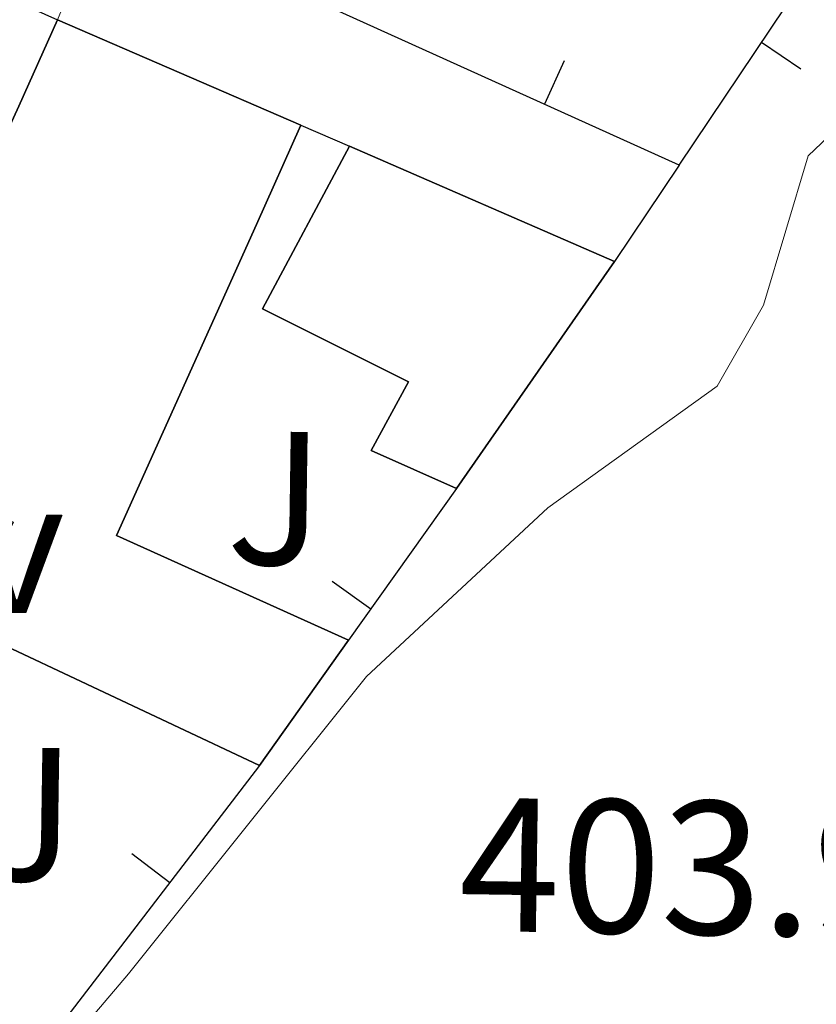
# Model space of a CAD drawing. Units: metres. Extents: x 600076 to 604531, y 715125 to 718095.
# Drawn here: x 601914 to 601956, y 716353 to 716405 of the extents above; entities that cross this region are included whole.
import ezdxf
from ezdxf.enums import TextEntityAlignment as Align

# ---------------------------------------------------------------- set-up
doc = ezdxf.new("R2010")
doc.units = ezdxf.units.M
doc.header["$MEASUREMENT"] = 0
for name, color, linetype, lineweight in [('Altimetría', 7, 'Continuous', 0), ('Carátula', 7, 'Continuous', 0), ('Complex', 7, 'Continuous', 0), ('Conducción', 7, 'Continuous', 0), ('Marco', 7, 'Continuous', 0), ('Nivel 15', 7, 'Continuous', 0), ('Suelo urbano', 7, 'Continuous', 0), ('Viales_ffcc', 7, 'Continuous', 0)]:
    doc.layers.add(name, color=color, linetype=linetype, lineweight=lineweight)
doc.styles.add('Style-arial', font='arial.shx', dxfattribs={"bigfont": 'arialbig.shx'})

msp = doc.modelspace()

# ---------------------------------------------------------------- linework, layer by layer
at = {"layer": 'Altimetría', "color": 30, "linetype": 'Continuous', "lineweight": 0, "elevation": 405, "flags": 128}
msp.add_lwpolyline([(601901.2122217438, 716332.9491409697), (601919.6799308439, 716354.7014048884), (601932.1792372789, 716370.317263131), (601941.7032796228, 716379.1753828765), (601950.5886376803, 716385.5576772282), (601953.0278217124, 716389.8120699297), (601955.3630850606, 716397.6563920861), (601956.794250539, 716399.0093748553), (601958.4719536239, 716399.3826044877), (601963.1476442288, 716401.3556724973), (601964.2445742888, 716402.6275893354), (601964.2665568397, 716406.2776634123), (601962.8880702662, 716413.895882677), (601961.2598075974, 716418.6234797074), (601957.0945681757, 716428.0371079964), (601955.5759056732, 716432.8720959183), (601954.5060075605, 716437.7554524513), (601954.6768977584, 716448.1600630416)], dxfattribs=at)
at = {"layer": 'Carátula', "color": 7, "linetype": 'Continuous', "lineweight": 0}
msp.add_3dface([(600075.7339999999, 715124.919), (604530.729, 715124.919), (604530.729, 718094.9299999999), (600075.7350000001, 718094.9299999999)], dxfattribs=at)
at = {"layer": 'Complex', "color": 1, "linetype": 'Continuous', "lineweight": 25}
for points in [[(601931.2413085061, 716372.2223422937, 410.185), (601919.0642069371, 716377.7150274643, 411.092), (601926.3996327533, 716394.0533322142, 410.337), (601928.737026701, 716399.2693354287, 412.829), (601915.9664633332, 716404.802801636, 412.754), (601913.938167002, 716400.2673016645, 413.887), (601905.5554228397, 716381.9542695202, 414.567), (601913.6369262056, 716378.4123665926, 414.508), (601911.0748888087, 716372.9516588203, 410.563), (601912.9698286988, 716372.0545368595, 410.563), (601926.5685669547, 716365.6477274464, 410.412)], [(601936.9026928567, 716380.1854881691, 410.341), (601945.2069941128, 716392.1129820654, 414.344), (601931.2899513368, 716398.1634598463, 414.42), (601926.7269867416, 716389.6120053441, 415.174), (601934.3903945237, 716385.7962555927, 415.703), (601932.4357416758, 716382.1827673551, 410.19)]]:
    msp.add_polyline3d(points, close=True, dxfattribs=at)
at = {"layer": 'Conducción', "color": 6, "linetype": 'Continuous', "lineweight": 0}
msp.add_line((601918.1035384515, 716410.0761295091, 408.1539303004265), (601915.9664633332, 716404.802801636, 408.242), dxfattribs=at)
at = {"layer": 'Marco', "color": 7, "linetype": 'Continuous', "lineweight": 0}
msp.add_3dface([(600951.0554998771, 715518.898776277), (600951.6597672245, 717832.4228469019), (604369.9838488626, 717832.440001888), (604370.5394546574, 715518.898776277)], dxfattribs=at)
at = {"layer": 'Nivel 15', "color": 1, "linetype": 'Continuous', "lineweight": 25}
for p, q in [((601948.5970987347, 716397.1663991918, 408.292), (601920.8764937562, 716409.7047243447, 408.367)), ((601954.9905437517, 716402.2095148491, 408.620838376407), (601952.9144099709, 716403.6022346786, 408.620838376407)), ((601942.5661341667, 716402.6381083755, 408.3111047002778), (601941.5358474061, 716400.3602784455, 408.3111047002778)), ((601928.737026701, 716399.2693354287, 408.974), (601931.2899513368, 716398.1634598463, 408.974)), ((601948.5970987347, 716397.1663991918, 408.563), (601945.2069941128, 716392.1129820654, 408.519)), ((601936.9026928567, 716380.1854881691, 408.671), (601931.2413085061, 716372.2223422937, 408.671)), ((601930.3745218383, 716375.317687521, 408.671), (601932.4120668927, 716373.8690985003, 408.671)), ((601926.5685669547, 716365.6477274464, 408.749), (601912.83027458, 716347.7429419786, 408.454)), ((601919.8677721731, 716361.021542354, 408.6477044440193), (601921.8511840247, 716359.4996759256, 408.6477044440193))]:
    msp.add_line(p, q, dxfattribs=at)
at = {"layer": 'Nivel 15', "color": 1, "linetype": 'Continuous', "lineweight": 25, "extrusion": (-0.01689624588484345, 0.00234878469568265, 0.9998544894560669), "elevation": -8079.505256372303, "flags": 128}
msp.add_lwpolyline([(-792455.1572738024, 497510.5283334379), (-792468.049768667, 497516.8007854437), (-792468.7813259102, 497516.8007854437)], dxfattribs=at)
at = {"layer": 'Nivel 15', "color": 51, "linetype": 'Continuous', "lineweight": 25, "extrusion": (-0.9077120893175896, 0.4171737745265467, 0.04499783054737735), "elevation": -247482.5308037938, "flags": 128}
msp.add_lwpolyline([(-902281.7079388897, 11562.45577378006), (-902301.8483611252, 11561.77508429922), (-902306.8164735946, 11560.64093550247)], dxfattribs=at)
at = {"layer": 'Nivel 15', "color": 51, "linetype": 'Continuous', "lineweight": 25, "extrusion": (-0.004944481281704273, 0.002142436421690067, 0.9999854809301154), "elevation": -1028.562479945144, "flags": 128}
msp.add_lwpolyline([(601910.6494544824, 716408.6506032096), (601923.4202325789, 716403.117124303)], dxfattribs=at)
at = {"layer": 'Nivel 15', "color": 51, "linetype": 'Continuous', "lineweight": 25, "extrusion": (0.004592779293688635, -0.001996725131638643, 0.999987459654924), "elevation": 1748.502150501941, "flags": 128}
msp.add_lwpolyline([(601923.0380937164, 716403.0828572118), (601936.9553387621, 716397.0323673696)], dxfattribs=at)
at = {"layer": 'Nivel 15', "color": 51, "linetype": 'Continuous', "lineweight": 25, "extrusion": (-0.1517266931490747, -0.2179255244593355, 0.9640993083573758), "elevation": -247051.8138904781, "flags": 128}
msp.add_lwpolyline([(84669.93332192954, 898527.8332315187), (84669.93332192942, 898512.7584002097)], dxfattribs=at)
at = {"layer": 'Nivel 15', "color": 51, "linetype": 'Continuous', "lineweight": 25, "extrusion": (0.009086514304717722, -0.004280953444781842, 0.9999495530752509), "elevation": 2813.07768428782, "flags": 128}
msp.add_lwpolyline([(601897.9893939358, 716384.2548424986), (601884.3898450139, 716390.6617106199)], dxfattribs=at)
at = {"layer": 'Nivel 15', "color": 51, "linetype": 'Continuous', "lineweight": 25, "extrusion": (0.01629713067775138, 0.02293029822978979, 0.9996042241581241), "elevation": 26646.40345915819, "flags": 128}
msp.add_lwpolyline([(-75631.68221400434, -932244.7995493142), (-75631.68221400434, -932236.7303732103)], dxfattribs=at)
at = {"layer": 'Nivel 15', "color": 51, "linetype": 'Continuous', "lineweight": 25}
for points in [[(601928.737026701, 716399.2693354287, 412.829), (601926.3996327533, 716394.0533322142, 410.337), (601919.0642069371, 716377.7150274643, 411.092), (601931.2413085061, 716372.2223422937, 410.185)], [(601936.9026928567, 716380.1854881691, 410.341), (601932.4357416758, 716382.1827673551, 410.19), (601934.3903945237, 716385.7962555927, 415.703), (601926.7269867416, 716389.6120053441, 415.174), (601931.2899513368, 716398.1634598463, 414.42)]]:
    msp.add_polyline3d(points, dxfattribs=at)
at = {"layer": 'Viales_ffcc', "color": 7, "linetype": 'Continuous', "lineweight": 25, "elevation": 408.242, "flags": 128}
msp.add_lwpolyline([(601912.4673842357, 716404.9585657853), (601912.8742649371, 716405.2855842786), (601913.6111185921, 716405.540715012), (601914.1330910835, 716405.5349950497), (601914.6349951143, 716405.3895565956), (601915.9664633332, 716404.802801636)], dxfattribs=at)

# ---------------------------------------------------------------- texts
at = {"layer": 'Altimetría', "color": 7, "linetype": 'Continuous', "lineweight": 0, "style": 'Style-arial'}
msp.add_text('403.95', height=7.000002, rotation=359.152634363974, dxfattribs=at).set_placement((601937.0072779418, 716356.9634019155, 403.949))
at = {"layer": 'Suelo urbano', "color": 92, "linetype": 'Continuous', "lineweight": 0, "style": 'Style-arial'}
for p in [(601927.4048165798, 716379.6748953448, 405.882), (601914.3649859303, 716363.0809238304, 405.957)]:
    msp.add_text('J', height=7.000002, rotation=359.152634363974, dxfattribs=at).set_placement(p, align=Align.MIDDLE_CENTER)
at = {"layer": 'Suelo urbano', "color": 7, "linetype": 'Continuous', "lineweight": 0, "style": 'Style-arial'}
msp.add_text('Pav', height=7.000002, rotation=359.152634363974, dxfattribs=at).set_placement((601908.132397709, 716377.2376443928, 407.294), align=Align.MIDDLE_CENTER)

# ---------------------------------------------------------------- meshes
at = {"layer": 'Complex', "color": 9, "linetype": 'Continuous', "lineweight": 0}
mesh = msp.add_polyface(dxfattribs=at)
corners = [(602492.8721811599, 717516.1606073005, 423.3340000000052), (602514.0360696814, 717535.1326939715, 424.1180000000034), (602553.405176152, 717571.9715015623, 424.6460000000073), (602588.5485602997, 717603.3832089279, 424.7220000000027), (602605.5738704489, 717619.439181223, 424.873000000006), (602681.0945137346, 717687.8278019337, 425.5530000000065), (602685.2570844963, 717691.5546501537, 425.6180000000047), (602702.1980704505, 717704.8845713795, 425.9020000000032), (602717.9430139603, 717716.5299963981, 426.1200000000029), (602733.2507268938, 717725.9316421452, 426.2200000000046), (602755.9333314111, 717738.7875999978, 426.6779999999977), (602778.356590477, 717750.8783095663, 426.9690000000063), (602797.5540020568, 717760.2984334314, 427.2640000000022), (602814.607624443, 717767.382005801, 427.4770000000004), (602829.64083858, 717771.7481603692, 427.6890000000064), (602845.649204937, 717775.5088274085, 427.8540000000036), (602869.9360840442, 717779.9191363789, 427.9790000000074), (602912.0932763887, 717785.8413305371, 428.664000000006), (602919.9544756708, 717786.9461938085, 428.7920000000024), (602952.463331454, 717791.1588881535, 429.5210000000023), (602993.9094774968, 717797.0155906577, 429.631000000006), (603036.8128972172, 717802.4066909419, 430.5960000000062), (603052.803418417, 717805.3665343111, 430.8320000000031), (603060.6765341607, 717807.4123242525, 430.9820000000043), (603076.0860867, 717812.6100041701, 431.3440000000062), (603083.5893496398, 717815.7503834881, 431.5560000000049), (603090.9348064784, 717819.2431351014, 431.7880000000016), (603103.1372618463, 717826.1484308224, 432.2370000000053), (603105.0878060334, 717827.2527054145, 432.3090000000026), (603107.9158794966, 717829.1300869656, 432.4290000000076), (603111.8650858323, 717831.7519697461, 432.5970000000065), (603112.7702661583, 717832.4336577819, 432.6290000000104), (603099.8618530105, 717832.4335574685, 432.4400000000026), (603089.0599995267, 717826.4376480032, 432.1260000000032), (603077.708453459, 717820.9399223032, 431.5750000000068), (603065.9891940588, 717816.2757257896, 431.1510000000048), (603060.0118027714, 717814.2649042178, 430.9880000000052), (603047.8566558692, 717810.8962956348, 430.7590000000025), (603035.491591848, 717808.4138883848, 430.6619999999995), (602991.6840631857, 717802.1430625631, 429.7240000000004), (602953.185243875, 717796.9628466701, 429.6310000000021), (602889.8648405003, 717788.6133651612, 428.1210000000019), (602846.7588176855, 717782.4391754912, 427.8190000000058), (602832.4323396385, 717779.3347071358, 427.8190000000018), (602820.5213139404, 717775.9724889961, 427.5160000000002), (602805.7450775292, 717770.4534079565, 427.4410000000021), (602791.6418283642, 717764.2522996694, 427.2140000000064), (602775.1113788965, 717756.2298875384, 426.9880000000031), (602759.0616467977, 717747.9143341258, 426.7610000000005), (602744.5129419588, 717739.9276183113, 426.4590000000039), (602717.2034435621, 717723.7997287614, 426.1570000000054), (602706.1607595056, 717716.1942048594, 426.0340000000083), (602703.5640362464, 717714.4064117186, 426.0060000000037), (602694.0555788269, 717706.3991545408, 425.8180000000038), (602692.0503882335, 717704.7106242082, 425.7790000000015), (602677.5690494222, 717691.7443675695, 425.5530000000048), (602601.9977313203, 717623.3104913284, 424.8729999999981), (602584.9845973242, 717607.266340256, 424.7220000000031), (602549.8493158233, 717575.8615138142, 424.6460000000001), (602510.4771653144, 717539.019750918, 424.1180000000073), (602454.8800384367, 717489.1815143523, 422.0580000000076), (602439.9707563189, 717475.8165428704, 421.5049999999991), (602412.6039804667, 717451.2855814239, 420.4920000000022), (602365.5138831802, 717409.0273652105, 419.662000000009), (602353.1193332886, 717397.4513995496, 419.5860000000023), (602339.6015883773, 717384.0448443801, 419.5110000000029), (602328.6067884522, 717372.1711455623, 419.5859999999984), (602316.8202100992, 717357.2078183012, 419.2840000000026), (602304.6404587242, 717341.0861789167, 419.0570000000013), (602290.0178268824, 717321.3392702977, 418.6490000000044), (602288.4289202893, 717319.1935336317, 418.6049999999999), (602272.1388078753, 717297.1950387843, 418.150999999998), (602208.3035229538, 717210.7576320504, 415.5830000000091), (602152.6536879356, 717135.2443671529, 415.0540000000036), (602139.7344703625, 717116.6623945103, 415.1300000000054), (602131.1581503451, 717105.2089752841, 415.1299999999999), (602104.916247919, 717060.7812024159, 415.2120000000046), (602097.9104153644, 717045.9681901895, 414.7250000000024), (602078.175765475, 717007.4598303342, 414.3469999999997), (602049.6902695263, 716950.7018890525, 412.7610000000037), (602035.5656700991, 716922.2306610493, 411.6800000000052), (602031.9649313143, 716914.9721177928, 411.4040000000073), (602006.252581181, 716863.1397037201, 409.4380000000087), (601996.1613888179, 716843.2537654296, 408.9090000000088), (601977.3637087964, 716804.1954887926, 407.6250000000021), (601967.7634718649, 716783.0181486423, 407.3990000000071), (601960.3742730257, 716765.8165447195, 407.0210000000061), (601953.8341463818, 716750.0335391918, 406.7189999999998), (601949.374621032, 716737.5891292158, 406.4170000000029), (601944.3323314122, 716721.445933114, 406.1900000000037), (601941.8101134449, 716709.5489325875, 406.0390000000061), (601938.9582696818, 716691.3911221423, 405.9640000000044), (601936.3984212815, 716670.5937047747, 405.8880000000036), (601934.6314630036, 716651.946796708, 405.8879999999995), (601929.775439282, 716584.0241833632, 405.3590000000039), (601928.3915880225, 716562.6093069052, 405.2080000000004), (601924.5291672549, 716505.8772231804, 405.5860000000033), (601920.4169796864, 716454.3694045274, 407.9860000000097), (601920.2598006302, 716452.3975133677, 408.0780000000028), (601918.3894785717, 716439.4067524818, 408.2410000000055), (601915.9138806739, 716429.5122814982, 408.241000000001), (601912.3242427716, 716419.2852494393, 408.0900000000055), (601896.8955012457, 716385.2016943444, 407.8630000000012), (601866.9914329324, 716321.2479450852, 407.8429999999996), (601867.9964307733, 716319.5498966933, 407.7670000000086), (601861.2311011569, 716303.6872129294, 407.6919999999985), (601860.5199464327, 716303.2086777082, 407.6920000000033), (601860.0391592607, 716303.0237677426, 407.6920000000025), (601859.5346170804, 716302.9232183106, 407.6920000000006), (601856.4259825174, 716303.4442482071, 407.9370000000068), (601846.2837804367, 716279.0275688064, 407.1390000000046), (601848.8880987924, 716277.9479360434, 406.6860000000066), (601844.6673122055, 716267.2421855517, 405.9310000000085), (601842.1991130062, 716266.7736359693, 405.9310000000082), (601826.0738883263, 716229.2140008665, 404.2690000000051), (601814.5194209996, 716202.2879327205, 403.7310000000004), (601796.431405586, 716159.8207882158, 402.9650000000044), (601775.5946024947, 716111.3026331919, 403.0180000000043), (601776.593298709, 716108.6375722406, 402.8670000000004), (601773.9458853388, 716102.2730282315, 402.8670000000053), (601773.121003533, 716101.7461696106, 402.8670000000059), (601767.7546266404, 716089.7242170635, 402.6250000000067), (601767.7533375658, 716089.4342044115, 402.6250000000048), (601761.133716743, 716073.618370916, 401.9450000000063), (601752.7942901051, 716053.0274490484, 400.6610000000023), (601742.2541948461, 716028.1476033509, 399.2260000000043), (601734.7046775031, 716010.4523163545, 397.7160000000056), (601731.036215649, 716003.0777619528, 397.1110000000016), (601728.0742457423, 715998.7740952286, 396.8720000000035), (601723.366880104, 715993.6451505278, 396.5650000000051), (601717.9024887434, 715989.331490474, 396.2810000000002), (601710.514539426, 715985.8733710602, 396.432000000007), (601703.9505401361, 715984.0962502633, 396.281000000007), (601714.9968570804, 715983.3598081614, 396.2210000000042), (601725.7438165531, 715981.3166502898, 396.1620000000075), (601734.8819217333, 715977.1990585518, 396.1080000000073), (601732.432433468, 715980.2946220287, 396.3119999999994), (601731.3901479545, 715982.7173011054, 396.3960000000043), (601730.8763485875, 715985.3041824729, 396.4339999999999), (601731.1426380053, 715989.2436752, 396.4000000000077), (601752.6111344306, 716039.291655551, 400.3270000000028), (601753.0802827468, 716039.9067846902, 400.3270000000028), (601758.1645623662, 716051.112819883, 401.1880000000046), (601771.3039455959, 716082.551942602, 402.6690000000049), (601771.7305743063, 716083.4027263254, 402.6690000000035), (601776.5452031447, 716093.3496116239, 402.6740000000034), (601784.8343312775, 716113.6502455992, 402.8250000000049), (601795.710725032, 716138.1420754187, 403.1270000000044), (601810.2550365827, 716172.2707150856, 403.1140000000003), (601810.6257199249, 716172.6522748582, 403.0730000000034), (601815.6964841185, 716184.7026022598, 403.495999999999), (601818.2003182799, 716191.1642802537, 403.7220000000019), (601820.1340829465, 716191.2016863215, 403.647000000002), (601840.9212439861, 716239.5415559937, 404.8140000000019), (601851.4188434705, 716264.5910487047, 405.9310000000065), (601850.3179859319, 716266.4345306491, 405.9310000000096), (601852.8164024977, 716272.1242043362, 406.2330000000044), (601854.7517314793, 716272.4026136259, 406.2330000000049), (601863.7334903313, 716295.3102895431, 407.4410000000036), (601863.7334903313, 716295.3102895431, 407.2140000000054), (601869.8321510609, 716308.4955397227, 407.6380000000003), (601874.2832067499, 716317.4596943546, 407.7130000000059), (601886.5776605022, 716344.6498478833, 407.8640000000055), (601912.1650722192, 716404.5339901804, 408.2420000000067), (601912.4673842357, 716404.9585657853, 408.2420000000038), (601916.2283527064, 716413.9219258786, 408.3180000000024), (601920.5746037655, 716425.0638686055, 408.4360000000056), (601922.4006920739, 716430.5334611402, 408.4030000000095), (601923.7686940741, 716436.135842734, 408.3890000000029), (601924.6710337694, 716441.832121175, 408.394000000005), (601924.6710337694, 716441.832121175, 408.3810000000052), (601925.8900262883, 716451.8301871496, 408.0780000000041), (601930.1716249259, 716505.4607325608, 405.5860000000063), (601934.0366666026, 716562.234782116, 405.2079999999998), (601935.4203847637, 716583.6406595574, 405.3590000000023), (601940.2701519858, 716651.4783561418, 405.8879999999995), (601942.0229819915, 716669.9814574218, 405.8880000000022), (601944.5622886897, 716690.6071597976, 405.9640000000057), (601947.3755573952, 716708.5235143143, 406.0390000000064), (601949.811750289, 716720.0137425626, 406.1900000000045), (601954.7396243461, 716735.791590777, 406.4170000000069), (601959.1135797789, 716747.9952398986, 406.7190000000074), (601965.5873324275, 716763.6182095145, 407.0210000000043), (601972.939263369, 716780.7343552387, 407.3990000000093), (601982.4898639948, 716801.8014173894, 407.6249999999998), (602001.2338785706, 716840.7474754008, 408.9090000000064), (602006.5936769911, 716851.3103656725, 409.1900000000004), (602011.3096289106, 716860.6036388034, 409.438000000004), (602012.2909840522, 716862.5813420389, 409.5130000000055), (602054.752479386, 716948.1767489889, 412.7610000000056), (602083.2214890544, 717004.9019305003, 414.3470000000059), (602102.8809433989, 717043.2623862315, 414.7250000000063), (602112.8935175862, 717060.6052090735, 415.1020000000052), (602121.9783239928, 717076.5505996475, 414.9510000000028), (602130.9108455852, 717091.1930998443, 414.9510000000067), (602152.0805435593, 717123.4055485663, 415.102000000007), (602177.9701325088, 717160.714753235, 415.2540000000054), (602212.5437118334, 717207.6285826322, 415.5830000000047), (602276.3759231397, 717294.0610342792, 418.1509999999985), (602282.5284747814, 717302.3699542026, 418.3220000000047), (602283.4714068943, 717303.6431486225, 418.3480000000068), (602292.7813746121, 717316.216840606, 418.6070000000034), (602308.8602357053, 717337.9294283362, 419.0570000000019), (602320.9920457385, 717353.9877697923, 419.2840000000012), (602332.6155507336, 717368.7444861149, 419.586000000006), (602343.3918248639, 717380.3813907665, 419.5110000000016), (602356.7735583663, 717393.6529426149, 419.5859999999979), (602369.0717728683, 717405.1393231624, 419.6620000000062), (602416.1223420233, 717447.3621200752, 420.4920000000023), (602489.498084506, 717513.1361753261, 423.2090000000111)]
mesh.append_faces([[corners[k] for k in face] for face in [(159, 157, 158), (150, 148, 149), (133, 131, 132), (136, 134, 135), (170, 168, 169), (32, 30, 31)]], dxfattribs={"vtx0": -1, "color": 9})
mesh.append_faces([[corners[k] for k in face] for face in [(111, 159, 110), (157, 111, 156), (156, 112, 155), (155, 112, 154), (153, 114, 152), (152, 115, 151), (151, 115, 150), (148, 116, 147), (147, 117, 146), (146, 118, 145), (145, 122, 144), (144, 122, 143), (143, 123, 142), (142, 124, 141), (140, 126, 139), (139, 129, 138), (130, 134, 129), (138, 134, 137), (137, 134, 136), (109, 159, 108), (168, 99, 167), (167, 100, 166), (166, 101, 165), (165, 101, 164), (163, 102, 162), (162, 103, 161), (161, 104, 160), (160, 105, 159), (30, 32, 29), (29, 32, 28), (28, 32, 27), (27, 33, 26), (26, 33, 25), (25, 34, 24), (24, 35, 23), (23, 36, 22), (22, 37, 21), (21, 38, 20), (20, 39, 19), (19, 40, 18), (18, 41, 17), (17, 41, 16), (16, 42, 15), (15, 43, 14), (14, 44, 13), (13, 45, 12), (12, 46, 11), (11, 48, 10), (10, 49, 9), (9, 50, 8), (8, 51, 7), (7, 54, 6), (6, 55, 5), (5, 55, 4), (4, 57, 3), (3, 57, 2), (2, 59, 1), (1, 59, 0), (0, 59, 209), (209, 60, 208), (208, 62, 207), (207, 63, 206), (206, 64, 205), (205, 65, 204), (204, 67, 203), (203, 68, 202), (202, 69, 201), (201, 70, 200), (200, 71, 199), (199, 71, 198), (198, 72, 197), (197, 72, 196), (196, 73, 195), (195, 74, 194), (194, 75, 193), (193, 76, 192), (192, 76, 191), (191, 78, 190), (190, 79, 189), (189, 81, 188), (188, 82, 187), (187, 82, 186), (186, 83, 185), (185, 83, 184), (184, 85, 183), (183, 86, 182), (182, 86, 181), (181, 88, 180), (180, 88, 179), (179, 90, 178), (178, 91, 177), (177, 92, 176), (176, 93, 175), (175, 94, 174), (174, 95, 173), (173, 96, 172), (172, 97, 171), (171, 98, 170)]], dxfattribs={"vtx0": -1, "vtx1": -1, "color": 9})
mesh.append_faces([[corners[k] for k in face] for face in [(157, 159, 111), (150, 115, 148), (138, 129, 134), (168, 170, 99)]], dxfattribs={"vtx0": -1, "vtx1": -1, "vtx2": -1, "color": 9})
mesh.append_faces([[corners[k] for k in face] for face in [(156, 111, 112), (154, 112, 113), (153, 113, 114), (113, 153, 154), (152, 114, 115), (148, 115, 116), (147, 116, 117), (146, 117, 118), (145, 118, 119), (145, 119, 120), (145, 120, 121), (145, 121, 122), (143, 122, 123), (142, 123, 124), (140, 124, 125), (124, 140, 141), (140, 125, 126), (139, 126, 127), (139, 127, 128), (139, 128, 129), (133, 130, 131), (130, 133, 134), (159, 109, 110), (167, 99, 100), (166, 100, 101), (163, 101, 102), (101, 163, 164), (162, 102, 103), (161, 103, 104), (160, 104, 105), (159, 105, 106), (159, 106, 107), (159, 107, 108), (27, 32, 33), (25, 33, 34), (24, 34, 35), (23, 35, 36), (22, 36, 37), (21, 37, 38), (20, 38, 39), (19, 39, 40), (18, 40, 41), (16, 41, 42), (15, 42, 43), (14, 43, 44), (13, 44, 45), (12, 45, 46), (11, 46, 47), (11, 47, 48), (10, 48, 49), (9, 49, 50), (8, 50, 51), (7, 51, 52), (7, 52, 53), (7, 53, 54), (6, 54, 55), (4, 55, 56), (4, 56, 57), (2, 57, 58), (2, 58, 59), (209, 59, 60), (208, 60, 61), (208, 61, 62), (207, 62, 63), (206, 63, 64), (205, 64, 65), (204, 65, 66), (204, 66, 67), (203, 67, 68), (202, 68, 69), (201, 69, 70), (200, 70, 71), (198, 71, 72), (196, 72, 73), (195, 73, 74), (194, 74, 75), (193, 75, 76), (191, 76, 77), (191, 77, 78), (190, 78, 79), (189, 79, 80), (189, 80, 81), (188, 81, 82), (186, 82, 83), (184, 83, 84), (184, 84, 85), (183, 85, 86), (181, 86, 87), (181, 87, 88), (179, 88, 89), (179, 89, 90), (178, 90, 91), (177, 91, 92), (176, 92, 93), (175, 93, 94), (174, 94, 95), (173, 95, 96), (172, 96, 97), (171, 97, 98), (170, 98, 99)]], dxfattribs={"vtx0": -1, "vtx2": -1, "color": 9})
mesh = msp.add_polyface(dxfattribs=at)
corners = [(601401.0472630374, 716488.2519550209, 454.4169999999762), (601398.198522883, 716499.5153161769, 452.96099999999), (601395.911253013, 716509.9272807629, 451.8289999999843), (601394.1700615175, 716519.5290809162, 451.0749999999949), (601394.0108741443, 716522.1547222433, 450.8619999999777), (601394.5052773883, 716527.3849826034, 450.4449999999716), (601396.0586806794, 716532.4045586027, 450.0530000000051), (601398.6039262179, 716537.0004201266, 449.7039999999953), (601402.0351414555, 716540.979111745, 449.410999999983), (601409.3253774061, 716546.4859002631, 448.8870000000207), (601428.4483285693, 716558.7154325442, 447.4530000000033), (601456.6802215173, 716575.4717497283, 445.4909999999964), (601485.7429562353, 716591.9407483533, 442.7000000000062), (601498.6907482725, 716599.6071046826, 441.8699999999918), (601509.5688235583, 716604.6707849712, 440.737999999969), (601515.188812675, 716606.859911585, 440.3610000000206), (601519.8711640628, 716608.1338046279, 439.9829999999869), (601532.0121794816, 716610.2764881311, 438.6250000000072), (601551.0870141212, 716613.2347180874, 437.1920000000168), (601569.9144321089, 716616.1666041533, 435.5980000000106), (601582.1828477255, 716618.3354064194, 434.7969999999955), (601592.2520732591, 716621.1838063472, 434.1239999999997), (601600.1942725554, 716624.6547304802, 433.4079999999827), (601613.4294915735, 716633.5649721457, 432.3500000000084), (601631.4155440081, 716646.7564229693, 429.9330000000033), (601669.8308950926, 716674.8283766967, 425.8550000000063), (601690.8472421116, 716689.6401903592, 423.665), (601732.3344912422, 716719.9139552484, 420.5680000000083), (601747.6891414013, 716731.0690986135, 419.950999999991), (601753.5744669463, 716736.1866214739, 419.5160000000014), (601754.1843722649, 716736.7166596823, 419.4709999999858), (601759.9375313991, 716743.1762838955, 419.0139999999893), (601763.3412713623, 716747.9344670852, 418.7249999999956), (601766.4376858273, 716753.1462448491, 418.452999999999), (601768.461908567, 716758.8939376292, 417.9779999999859), (601769.0130840004, 716760.4569573486, 417.8489999999988), (601775.0993602616, 716791.8733844415, 415.5079999999912), (601778.3710186572, 716806.634614889, 414.6010000000032), (601780.7506830825, 716814.2352537587, 414.2029999999975), (601783.909973023, 716821.5343299382, 413.9130000000006), (601806.0287178049, 716862.1276599478, 413.3170000000133), (601817.9225321452, 716883.3270832992, 413.5440000000118), (601828.072336168, 716900.9549078473, 414.5260000000297), (601837.70500135, 716916.278128217, 415.5079999999997), (601842.3026049058, 716922.1677793562, 416.087999999997), (601846.5166719786, 716927.4830397172, 416.6409999999946), (601867.0691548383, 716947.3112619598, 419.0560000000061), (601870.9337138231, 716951.0395175645, 419.5109999999887), (601882.3305503211, 716962.6422411173, 420.7949999999886), (601894.3139544257, 716975.9694786428, 421.4739999999895), (601905.9900923569, 716987.3200440917, 421.7760000000054), (601913.3473891779, 716992.7628338623, 421.8680000000174), (601921.1736947098, 716997.864650277, 421.7609999999912), (601927.1607676628, 717001.3414889923, 421.5499999999998), (601940.4772351482, 717007.9012720461, 421.4739999999887), (601989.2494745257, 717028.5862521792, 421.6249999999757), (602027.8506631304, 717044.88016955, 420.0390000000048), (602046.570968424, 717052.6061639658, 418.7550000000005), (602090.7693573092, 717071.6446057076, 416.0430000000018), (602094.9218324041, 717072.6603067392, 415.7099999999817), (602096.8349370586, 717072.5179986905, 415.6280000000091), (602099.5619338492, 717071.6185713701, 415.4530000000009), (602101.1849955141, 717070.5964564874, 415.3079999999844), (602102.5786599389, 717069.2787017797, 415.1460000000001), (602104.0677741175, 717067.3144647868, 415.1319999999826), (602104.9582528744, 717065.2440692731, 415.2050000000013), (602105.2482385689, 717063.0095363695, 415.2319999999929), (602104.916247919, 717060.7812024159, 415.2120000000123), (602131.1581503453, 717105.2089752844, 415.1299999999806), (602125.6589543908, 717098.8126021826, 415.2059999999934), (602119.58490422, 717093.5798577284, 415.1299999999871), (602111.7702432906, 717088.1158294932, 415.1300000000248), (602104.1530233258, 717083.4239657903, 415.2059999999884), (602095.0371957149, 717078.4992392021, 415.6589999999742), (602044.7815500377, 717056.851091508, 418.7550000000083), (602026.0773317274, 717049.1308598153, 420.0390000000072), (601987.4550123196, 717032.8282539933, 421.6249999999752), (601938.5589877993, 717012.0910987859, 421.4740000000023), (601924.9846109804, 717005.4041159858, 421.549999999975), (601918.758463938, 717001.7887977413, 421.7609999999972), (601910.7180667953, 716996.5471321864, 421.8680000000076), (601906.4893479266, 716993.4193277278, 421.8179999999774), (601903.0018158259, 716990.8396219604, 421.7759999999914), (601890.9928482561, 716979.164943211, 421.4739999999964), (601878.9738564275, 716965.7982276673, 420.7949999999938), (601867.6917526477, 716954.311820078, 419.5109999999991), (601849.2404786153, 716936.5107452068, 417.3579999999753), (601843.0920832963, 716930.579023787, 416.6409999999863), (601834.7717064659, 716919.9989149785, 415.6110000000301), (601833.9348835219, 716918.9351742389, 415.5079999999721), (601824.1260519254, 716903.3315284883, 414.5259999999888), (601813.9187603595, 716885.6035431577, 413.5439999999858), (601801.9982537893, 716864.3575094547, 413.3169999999875), (601779.7664153934, 716823.5558291764, 413.9130000000021), (601776.4279922398, 716815.8433569497, 414.2030000000056), (601773.9171154073, 716807.8236127186, 414.6010000000001), (601770.5897211365, 716792.8101789551, 415.5079999999779), (601764.5564916425, 716761.6669972474, 417.8489999999859), (601762.2452313311, 716755.1074606196, 418.4530000000051), (601759.4821369855, 716750.4558147134, 418.7250000000017), (601756.3347379006, 716746.056879842, 419.0139999999975), (601750.9405739845, 716739.9999905708, 419.4710000000019), (601744.819197854, 716734.6779362431, 419.9510000000031), (601729.6242754925, 716723.6384433459, 420.5680000000008), (601688.1633045049, 716693.3832918704, 423.6650000000342), (601667.1459575957, 716678.571492997, 425.8550000000076), (601628.695211042, 716650.4730598298, 429.9329999999858), (601610.7809494368, 716637.3345530976, 432.3499999999826), (601597.9679882419, 716628.7090978972, 433.4079999999844), (601590.6961823234, 716625.5302914092, 434.1240000000134), (601581.1532213232, 716622.831124991, 434.7970000000097), (601569.1595595481, 716620.7112648024, 435.5980000000122), (601551.0889667459, 716617.8971990994, 437.1289999999957), (601524.3483264304, 716613.5211820169, 439.3390000000033), (601514.0608462007, 716610.8600302872, 440.3609999999906), (601505.5573081134, 716607.7084425942, 440.940999999988), (601499.3960421593, 716605.0312674318, 441.5340000000111), (601480.2751555943, 716594.0908455949, 442.9939999999721), (601445.7729339083, 716573.7748696471, 446.1399999999953), (601420.2215430888, 716558.3850605455, 447.8739999999678), (601405.995356052, 716549.2814529422, 449.0009999999988), (601402.4313261483, 716546.8038896541, 449.4089999999849), (601399.14820881, 716544.5211933227, 449.7849999999811), (601394.9838355072, 716539.9962844839, 450.1629999999876), (601392.2704604534, 716535.3929085687, 450.3889999999991), (601391.9329740386, 716534.0777557562, 450.4660000000054), (601390.2943172255, 716527.6892908509, 450.8420000000082), (601390.0968419518, 716524.0748159902, 450.9930000000084), (601391.9627317775, 716508.9745703915, 451.9099999999932), (601394.3627034016, 716498.135892418, 452.845999999978), (601395.2144338607, 716494.1218573877, 453.3769999999995), (601396.7935903391, 716486.6826900407, 454.3620000000113), (601398.1922644444, 716480.0912845198, 455.2349999999805), (601397.8717771852, 716476.0035771034, 455.6769999999956), (601396.9392246006, 716471.5778844259, 456.1600000000042), (601395.4734632617, 716467.4801131177, 456.6130000000035), (601395.1266237458, 716465.8030590487, 457.1230000000079), (601390.9073485713, 716459.932815016, 457.7939999999788), (601381.9324426686, 716449.3893899063, 459.6759999999758), (601379.4513231448, 716446.018714023, 460.2790000000113), (601377.0846069313, 716441.9982751962, 460.8830000000108), (601374.238128366, 716433.737467743, 461.6380000000329), (601374.238128366, 716433.737467743, 463.7700000000065), (601371.8319684458, 716420.7616328783, 465.3850000000104), (601371.831968446, 716420.7616328781, 464.1819999999939), (601371.0650789461, 716416.0414580407, 464.4829999999709), (601367.4142596014, 716405.329277725, 465.2380000000023), (601379.0713151069, 716403.150645827, 465.2379999999815), (601378.0084313534, 716414.9996603904, 464.3580000000042), (601377.4565118314, 716421.1624965752, 463.9010000000126), (601377.6937968137, 716428.1447509988, 462.8449999999918), (601378.5235190287, 716435.490283726, 461.5620000000065), (601379.9316860072, 716439.6159098311, 460.8829999999872), (601382.0787582255, 716443.3915701564, 460.2789999999966), (601384.5917912631, 716446.823780807, 459.6759999999811), (601389.1566441758, 716451.4457776577, 458.6899999999923), (601390.5354365788, 716452.841539639, 458.3930000000012), (601393.4496065245, 716456.1448038626, 457.9399999999781), (601395.6488151969, 716459.8616867247, 457.5459999999796), (601395.9955036144, 716460.4466235945, 457.4849999999885), (601398.0254711625, 716463.8779781016, 457.1229999999974), (601398.0254711625, 716463.8779781016, 462.5409999999987), (601398.2029931599, 716465.0614821957, 462.5619999999745), (601398.4570942554, 716466.7569097618, 462.5919999999985), (601398.9111423807, 716466.6891875374, 462.6829999999979), (601398.9111423809, 716466.6891875374, 456.6579999999841), (601401.4039136888, 716472.7409843125, 456.2799999999918), (601402.2826217569, 716476.5014005303, 455.9030000000108), (601409.9712088325, 716477.9718565075, 455.2640000000144), (601417.5147379059, 716478.2223242978, 455.0380000000055), (601439.2307307702, 716479.8193458812, 454.8870000000059), (601449.8282313521, 716482.0738683185, 454.8109999999871), (601475.4987665117, 716491.3192434651, 455.188999999998), (601484.0940792982, 716494.1844426035, 455.5660000000023), (601489.4478708564, 716494.7393272335, 455.7919999999692), (601494.1428134129, 716494.4978683495, 455.7920000000107), (601499.3498241184, 716493.1077109799, 455.6409999999772), (601504.3636859017, 716491.1003425492, 455.5660000000035), (601508.5762056476, 716488.1967269769, 455.4180000000045), (601514.1976717005, 716482.9800218467, 455.2840000000124), (601518.8348453059, 716476.8717757028, 455.2569999999956), (601522.3494334423, 716470.0560538608, 455.3400000000067), (601523.2208972068, 716465.3476510628, 455.3400000000048), (601523.2884193193, 716460.6491386639, 455.1890000000046), (601522.1739054015, 716446.3550577653, 454.8989999999783), (601521.8305102354, 716441.9356528553, 454.8110000000135), (601522.0602324919, 716435.2885286135, 454.7359999999725), (601522.5261398689, 716431.8302602153, 454.5539999999815), (601523.2256265846, 716426.6513492933, 454.2830000000072), (601524.8809531466, 716417.6678865997, 453.7549999999921), (601528.2436743616, 716390.3061637734, 450.1539999999824), (601528.2436743616, 716390.3061637734, 450.1529999999886), (601523.8970309335, 716385.8319560324, 450.3040000000029), (601523.8970309338, 716385.8319560324, 455.7199999999974), (601532.6111364255, 716382.393709026, 456.2409999999985), (601532.6111364255, 716382.393709026, 448.6419999999975), (601533.2198199367, 716384.125896771, 448.7930000000116), (601538.3446334121, 716382.3849166322, 448.9259999999891), (601539.9056291797, 716386.7683107753, 448.3979999999793), (601541.0039960325, 716390.7745053859, 448.3230000000017), (601541.0039960325, 716390.7745053859, 454.0650000000069), (601532.3864609455, 716393.77727661, 455.3099999999994), (601532.5993324397, 716394.4432013254, 455.3190000000153), (601532.5993324397, 716394.4432013254, 450.6510000000009), (601531.8107804984, 716402.3907321894, 451.9099999999975), (601530.137641313, 716415.3088886084, 453.4519999999978), (601529.4913714784, 716420.1639771042, 453.7909999999964), (601528.1666660402, 716430.1336581674, 454.4860000000017), (601527.2915622909, 716438.923561149, 454.8760000000216), (601527.3645152636, 716445.0731547831, 454.8760000000043), (601528.3353961434, 716453.7807489005, 455.2639999999872), (601528.7790546834, 716459.7048355897, 455.322999999989), (601528.919667769, 716461.5709601727, 455.3419999999929), (601528.5219245902, 716466.1893473766, 455.3380000000067), (601528.3982658696, 716467.6333340525, 455.3379999999923), (601526.5719245439, 716473.4389783202, 455.3149999999865), (601523.2195093399, 716479.7242438118, 455.2989999999966), (601521.992659834, 716481.5015817902, 455.305000000002), (601520.9038963073, 716483.0808559856, 455.310999999997), (601518.2706352072, 716486.1931390669, 455.3319999999904), (601515.3433093294, 716489.0327411881, 455.3630000000064), (601512.1525011971, 716491.5712069576, 455.4010000000068), (601508.7278673884, 716493.7850952288, 455.448999999992), (601505.1030788315, 716495.6519055879, 455.5040000000208), (601501.311880399, 716497.1541370759, 455.5660000000097), (601493.3804535875, 716499.0096361295, 455.7110000000014), (601489.3169801675, 716499.3457667078, 455.7920000000153), (601483.7794864229, 716498.9476159494, 455.5660000000212), (601475.117641021, 716496.6554634154, 455.2890000000055), (601450.1843012637, 716488.2292756336, 454.8860000000191), (601437.1637223084, 716484.9054706355, 454.8999999999869), (601419.596381682, 716483.4571117999, 455.0960000000018), (601411.349415937, 716483.9261256631, 454.8690000000051), (601405.9600784013, 716485.566006734, 454.8690000000073)]
mesh.append_faces([[corners[k] for k in face] for face in [(194, 192, 193), (196, 194, 195), (198, 196, 197), (200, 198, 199), (148, 146, 147), (161, 159, 160), (69, 67, 68), (204, 202, 203)]], dxfattribs={"vtx0": -1, "color": 9})
mesh.append_faces([[corners[k] for k in face] for face in [(192, 194, 191), (201, 198, 200), (142, 150, 141), (151, 141, 150), (141, 151, 140), (123, 8, 122), (122, 8, 121), (121, 9, 120), (120, 9, 119), (119, 10, 118), (118, 11, 117), (117, 13, 116), (116, 14, 115), (115, 14, 114), (114, 16, 113), (113, 17, 112), (112, 19, 111), (111, 19, 110), (110, 20, 109), (109, 21, 108), (108, 23, 107), (107, 24, 106), (106, 25, 105), (105, 25, 104), (104, 27, 103), (103, 27, 102), (102, 29, 101), (101, 31, 100), (100, 32, 99), (99, 32, 98), (36, 97, 35), (97, 36, 96), (35, 97, 34), (146, 148, 145), (145, 148, 144), (139, 154, 138), (138, 155, 137), (162, 136, 161), (95, 38, 94), (39, 93, 38), (93, 39, 92), (94, 38, 93), (37, 96, 36), (92, 41, 91), (91, 42, 90), (90, 43, 89), (89, 43, 88), (88, 44, 87), (87, 45, 86), (86, 46, 85), (85, 48, 84), (84, 49, 83), (83, 50, 82), (82, 50, 81), (81, 51, 80), (80, 52, 79), (79, 53, 78), (78, 54, 77), (77, 54, 76), (76, 56, 75), (75, 56, 74), (74, 58, 73), (73, 61, 72), (72, 64, 71), (71, 65, 70), (70, 66, 69), (6, 125, 5), (4, 127, 3), (3, 128, 2), (2, 128, 1), (1, 130, 0), (0, 132, 233), (167, 133, 166), (137, 159, 136), (166, 134, 165), (233, 168, 232), (232, 169, 231), (231, 170, 230), (230, 171, 229), (229, 172, 228), (228, 173, 227), (227, 174, 226), (226, 174, 225), (225, 175, 224), (224, 176, 223), (223, 177, 222), (222, 178, 221), (221, 178, 220), (220, 179, 219), (219, 179, 218), (218, 180, 217), (217, 180, 216), (216, 180, 215), (215, 181, 214), (214, 182, 213), (213, 182, 212), (212, 183, 211), (210, 184, 209), (209, 185, 208), (208, 186, 207), (207, 188, 206), (206, 189, 205), (205, 189, 204), (202, 190, 201), (153, 140, 152)]], dxfattribs={"vtx0": -1, "vtx1": -1, "color": 9})
mesh.append_faces([[corners[k] for k in face] for face in [(191, 194, 196), (191, 196, 201), (201, 196, 198), (161, 136, 159), (132, 167, 233), (204, 190, 202)]], dxfattribs={"vtx0": -1, "vtx1": -1, "vtx2": -1, "color": 9})
mesh.append_faces([[corners[k] for k in face] for face in [(150, 142, 143), (140, 151, 152), (150, 143, 144), (7, 123, 124), (123, 7, 8), (121, 8, 9), (119, 9, 10), (118, 10, 11), (117, 11, 12), (117, 12, 13), (116, 13, 14), (114, 14, 15), (114, 15, 16), (113, 16, 17), (112, 17, 18), (112, 18, 19), (110, 19, 20), (109, 20, 21), (108, 21, 22), (108, 22, 23), (107, 23, 24), (106, 24, 25), (104, 25, 26), (104, 26, 27), (102, 27, 28), (102, 28, 29), (101, 29, 30), (101, 30, 31), (100, 31, 32), (98, 32, 33), (34, 97, 98), (98, 33, 34), (144, 148, 149), (144, 149, 150), (153, 139, 140), (139, 153, 154), (138, 154, 155), (137, 155, 156), (137, 156, 157), (137, 157, 158), (137, 158, 159), (136, 162, 163), (37, 95, 96), (95, 37, 38), (92, 39, 40), (92, 40, 41), (91, 41, 42), (90, 42, 43), (88, 43, 44), (87, 44, 45), (86, 45, 46), (85, 46, 47), (85, 47, 48), (84, 48, 49), (83, 49, 50), (81, 50, 51), (80, 51, 52), (79, 52, 53), (78, 53, 54), (76, 54, 55), (76, 55, 56), (74, 56, 57), (74, 57, 58), (73, 58, 59), (73, 59, 60), (73, 60, 61), (72, 61, 62), (72, 62, 63), (72, 63, 64), (71, 64, 65), (70, 65, 66), (69, 66, 67), (6, 124, 125), (124, 6, 7), (5, 125, 126), (127, 4, 5), (5, 126, 127), (3, 127, 128), (1, 128, 129), (1, 129, 130), (0, 130, 131), (0, 131, 132), (167, 132, 133), (163, 134, 135), (134, 163, 164), (166, 133, 134), (134, 164, 165), (233, 167, 168), (232, 168, 169), (231, 169, 170), (230, 170, 171), (229, 171, 172), (228, 172, 173), (227, 173, 174), (225, 174, 175), (224, 175, 176), (223, 176, 177), (222, 177, 178), (220, 178, 179), (218, 179, 180), (215, 180, 181), (214, 181, 182), (212, 182, 183), (210, 183, 184), (183, 210, 211), (209, 184, 185), (208, 185, 186), (207, 186, 187), (207, 187, 188), (206, 188, 189), (204, 189, 190), (201, 190, 191), (163, 135, 136)]], dxfattribs={"vtx0": -1, "vtx2": -1, "color": 9})
at = {"layer": 'Complex', "color": 23, "linetype": 'Continuous', "lineweight": 0}
mesh = msp.add_polyface(dxfattribs=at)
corners = [(602014.0315778253, 716858.9572044425, 409.1639999999945), (602011.3096289109, 716860.6036388036, 409.4380000000045), (602010.9640625839, 716851.3717397077, 409.0590000000077), (602012.2909840525, 716862.5813420389, 409.5130000000082), (602016.8695987312, 716856.570972614, 409.1640000000008), (602006.5936769913, 716851.3103656725, 409.1900000000053), (602104.245445672, 716808.716556973, 411.2500000000015), (602144.3080308256, 716776.408546963, 414.5729999999971), (602107.5321689376, 716812.2573375618, 411.2500000000164), (602093.6181825381, 716818.1087483722, 410.0410000000032), (602096.6482469242, 716821.8773495469, 410.0409999999993), (602088.9831662348, 716827.4733187237, 409.4790000000012), (602086.2776349813, 716823.4678922, 409.4790000000087), (602083.5417619625, 716830.8671616113, 409.1139999999938), (602081.1355061242, 716826.675288779, 409.1139999999986), (602073.0932482122, 716830.9096870457, 408.5840000000069), (602075.1561447147, 716835.282657549, 408.5840000000074), (602066.4074447979, 716838.9514413758, 408.0780000000067), (602064.7123190928, 716834.425015209, 408.077999999991), (602063.6476438704, 716839.8643553038, 407.9890000000031), (602048.3576037819, 716839.8394736403, 407.548999999998), (602049.9392743504, 716844.4035817911, 407.548999999998), (602030.3182829972, 716846.3749679301, 408.1530000000096), (602031.8641497567, 716850.9526070552, 408.1530000000031), (602025.9837648459, 716852.7957723499, 408.4850000000042), (602017.4356202437, 716850.4149286204, 408.9079999999919), (602020.8218042334, 716854.6623155808, 408.8620000000088), (602133.7680244602, 716442.6519211845, 404.4860000000007), (602131.2981537892, 716446.9389163875, 404.7540000000101), (602120.5083707406, 716437.0934074232, 403.6210000000061), (602117.2738501006, 716427.1421537721, 403.0080000000029), (602107.1439253232, 716424.9907277331, 402.4880000000117), (602097.3591700315, 716408.5806377309, 401.7480000000057), (602090.4232375363, 716409.3802991698, 401.7330000000013), (602082.0694513284, 716394.7832451523, 401.3560000000132), (602078.1706877502, 716397.465196412, 401.3559999999965), (601947.6439157065, 716428.0628744457, 414.571), (601950.0125007995, 716435.9287061663, 406.113999999998), (601941.4744771307, 716439.1683274149, 414.7979999999915), (601953.0139068118, 716428.5635135721, 405.736000000001), (601945.5590621692, 716442.9643365126, 406.7180000000031), (601938.9398182456, 716442.0501270846, 406.9200000000022), (601947.3150716871, 716427.3996651191, 414.3980000000049), (601947.3150716869, 716427.3996651191, 408.5949999999973), (601960.5691890826, 716414.5972528055, 405.1319999999969), (601956.6847769625, 716409.7971735897, 408.6700000000058), (601962.2787280208, 716409.4144040118, 405.1320000000009), (601940.5624390335, 716448.1657993104, 407.246999999993), (601936.6182979827, 716444.0606794141, 407.235000000001), (601941.4744771309, 716439.1683274151, 406.8829999999988), (601935.3714351146, 716444.9582171508, 407.4870000000004), (601935.306922477, 716450.4687738486, 407.5490000000037), (601933.2649423825, 716445.481426829, 407.4260000000035), (601931.0960021189, 716445.5015050077, 407.4730000000062), (601925.8900262883, 716451.8301871498, 408.0780000000012), (601928.9806016383, 716445.0167361884, 407.6240000000031), (601926.1624909127, 716443.4072365961, 408.0280000000009), (601924.6710337694, 716441.8321211748, 408.3809999999894), (601924.6710337694, 716441.832121175, 408.3940000000012), (601957.9601735591, 716404.8107667149, 405.1949999999978), (601963.4495445257, 716403.1724064376, 405.2070000000085), (601959.1854890911, 716391.8402273336, 405.0420000000015), (601956.6847769625, 716409.7971735895, 405.1950000000073), (601965.1072680547, 716389.1443566196, 404.9810000000058)]
mesh.append_faces([[corners[k] for k in face] for face in [(1, 0, 3), (2, 1, 5), (38, 41, 49), (56, 57, 58), (59, 45, 62)]], dxfattribs={"vtx0": -1, "color": 23})
mesh.append_faces([[corners[k] for k in face] for face in [(0, 2, 4), (6, 8, 9), (9, 11, 12), (12, 13, 14), (14, 13, 15), (15, 17, 18), (18, 19, 20), (20, 21, 22), (22, 24, 25), (25, 4, 2), (27, 29, 30), (30, 31, 32), (32, 33, 34), (36, 37, 38), (37, 36, 39), (40, 38, 37), (44, 45, 46), (45, 44, 43), (41, 47, 48), (48, 47, 50), (50, 51, 52), (52, 51, 53), (53, 54, 55), (55, 54, 56), (46, 59, 60), (39, 43, 44), (60, 61, 63)]], dxfattribs={"vtx0": -1, "vtx1": -1, "color": 23})
mesh.append_faces([[corners[k] for k in face] for face in [(0, 1, 2), (38, 40, 41), (59, 46, 45)]], dxfattribs={"vtx0": -1, "vtx1": -1, "vtx2": -1, "color": 23})
mesh.append_faces([[corners[k] for k in face] for face in [(6, 7, 8), (9, 8, 10), (9, 10, 11), (12, 11, 13), (15, 13, 16), (15, 16, 17), (18, 17, 19), (20, 19, 21), (22, 21, 23), (22, 23, 24), (25, 24, 26), (25, 26, 4), (27, 28, 29), (30, 29, 31), (32, 31, 33), (34, 33, 35), (39, 36, 42), (39, 42, 43), (41, 40, 47), (50, 47, 51), (53, 51, 54), (56, 54, 57), (60, 59, 61)]], dxfattribs={"vtx0": -1, "vtx2": -1, "color": 23})

doc.saveas('drawing.dxf')
